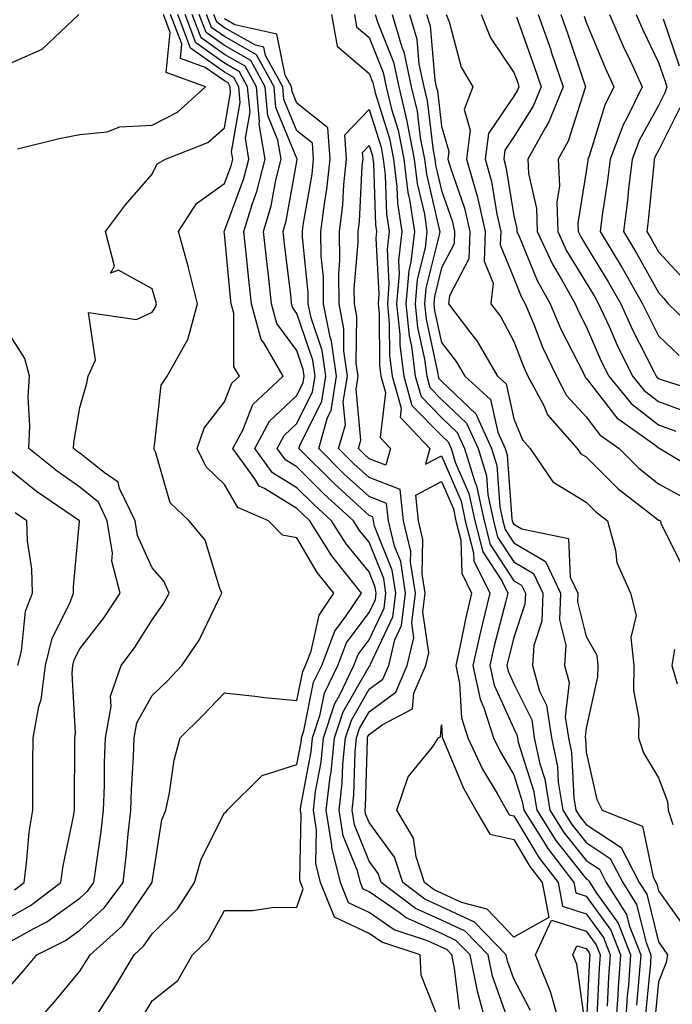
# Model space of a CAD drawing. Units: inches. Extents: x 1026563 to 1029203, y 7234538 to 7237178.
# Drawn here: x 1028690 to 1028780, y 7235885 to 7236021 of the extents above; entities that cross this region are included whole.
import ezdxf

# ---------------------------------------------------------------- set-up
doc = ezdxf.new("R2010")
doc.units = ezdxf.units.IN
doc.header["$MEASUREMENT"] = 0
doc.layers.add('Contour_10267234', color=7, linetype='Continuous', true_color=0x8f7a7d)

msp = doc.modelspace()

# ---------------------------------------------------------------- linework, layer by layer
at = {"layer": 'Contour_10267234'}
for points in [[(1028688.05, 7235887.17, 2938), (1028690.28, 7235889.69, 2938), (1028692.13, 7235891.92, 2938), (1028696.08, 7235893.89, 2938), (1028698.05, 7235895.32, 2938), (1028701.49, 7235898.47, 2938), (1028704.03, 7235901.92, 2938), (1028704.48, 7235905.5, 2938), (1028704.75, 7235908.62, 2938), (1028705.12, 7235911.92, 2938), (1028705.22, 7235914.75, 2938), (1028705.49, 7235919.36, 2938), (1028705.59, 7235921.92, 2938), (1028705.96, 7235924, 2938), (1028708.05, 7235927.76, 2938), (1028710.16, 7235929.81, 2938), (1028712.15, 7235931.92, 2938), (1028714.55, 7235935.42, 2938), (1028717.31, 7235941.18, 2938), (1028717.7, 7235941.92, 2938), (1028717.41, 7235942.56, 2938), (1028715.37, 7235949.24, 2938), (1028713.17, 7235951.92, 2938), (1028710.55, 7235954.41, 2938), (1028708.5, 7235961.46, 2938), (1028708.28, 7235961.92, 2938), (1028708.4, 7235962.27, 2938), (1028709.3, 7235970.67, 2938), (1028710.12, 7235971.92, 2938), (1028712.8, 7235976.67, 2938), (1028713.01, 7235976.96, 2938), (1028714.32, 7235981.92, 2938), (1028713.09, 7235986.88, 2938), (1028713.07, 7235986.95, 2938), (1028711.72, 7235991.92, 2938), (1028714.18, 7235995.78, 2938), (1028718.05, 7235998.54, 2938), (1028718.97, 7236001, 2938), (1028719.2, 7236001.92, 2938), (1028719.03, 7236002.91, 2938), (1028720.24, 7236009.72, 2938), (1028720.04, 7236011.92, 2938), (1028719.34, 7236013.21, 2938), (1028718.05, 7236013.94, 2938), (1028713.36, 7236017.23, 2938), (1028711.6, 7236021.92, 2938)], [(1028688.05, 7235893.54, 2939), (1028691.7, 7235895.56, 2939), (1028693.5, 7235896.47, 2939), (1028698.05, 7235899.75, 2939), (1028699.18, 7235900.79, 2939), (1028700.02, 7235901.92, 2939), (1028700.3, 7235904.17, 2939), (1028701.02, 7235908.96, 2939), (1028701.35, 7235911.92, 2939), (1028701.45, 7235915.33, 2939), (1028701.47, 7235918.5, 2939), (1028701.59, 7235921.92, 2939), (1028702.39, 7235926.26, 2939), (1028702.29, 7235927.69, 2939), (1028703.77, 7235931.92, 2939), (1028705.63, 7235934.35, 2939), (1028708.05, 7235938.23, 2939), (1028709.59, 7235940.37, 2939), (1028710.43, 7235941.92, 2939), (1028709.69, 7235943.55, 2939), (1028708.05, 7235945.42, 2939), (1028706.02, 7235949.89, 2939), (1028705.71, 7235951.92, 2939), (1028703.56, 7235956.4, 2939), (1028703.38, 7235957.26, 2939), (1028701.41, 7235958.57, 2939), (1028698.05, 7235961.26, 2939), (1028697.66, 7235961.53, 2939), (1028697.17, 7235961.92, 2939), (1028697.21, 7235962.76, 2939), (1028698.05, 7235967.57, 2939), (1028699.03, 7235970.95, 2939), (1028699.22, 7235971.92, 2939), (1028700.24, 7235974.1, 2939), (1028699.24, 7235980.72, 2939), (1028705.88, 7235979.75, 2939), (1028708.05, 7235980.77, 2939), (1028708.54, 7235981.43, 2939), (1028708.66, 7235981.92, 2939), (1028708.54, 7235982.41, 2939), (1028708.05, 7235983.99, 2939), (1028703.4, 7235986.58, 2939), (1028702.29, 7235986.16, 2939), (1028702.87, 7235987.09, 2939), (1028701.6, 7235991.92, 2939), (1028704.38, 7235995.59, 2939), (1028708.05, 7235999.83, 2939), (1028708.73, 7236001.25, 2939), (1028709.89, 7236001.92, 2939), (1028715.75, 7236004.21, 2939), (1028718.05, 7236006.22, 2939), (1028718.91, 7236011.06, 2939), (1028718.83, 7236011.92, 2939), (1028718.56, 7236012.43, 2939), (1028718.05, 7236012.71, 2939), (1028715.39, 7236014.58, 2939), (1028711.96, 7236015.82, 2939), (1028712.15, 7236017.82, 2939), (1028710.61, 7236021.92, 2939)], [(1028688.05, 7236014.98, 2941), (1028692.87, 7236017.1, 2941), (1028697.91, 7236021.92, 2941)], [(1028689.46, 7236003.33, 2940), (1028695.2, 7236004.77, 2940), (1028698.05, 7236005.33, 2940), (1028701.82, 7236005.7, 2940), (1028703.58, 7236006.39, 2940), (1028708.05, 7236006.62, 2940), (1028711.55, 7236008.41, 2940), (1028715.43, 7236011.92, 2940), (1028710, 7236013.87, 2940), (1028710.57, 7236019.41, 2940), (1028709.61, 7236021.92, 2940)], [(1028691.47, 7235881.92, 2937), (1028694.55, 7235885.42, 2937), (1028698.05, 7235889.65, 2937), (1028698.95, 7235891.03, 2937), (1028699.48, 7235891.92, 2937), (1028703.99, 7235895.98, 2937), (1028708.01, 7235901.89, 2937), (1028708.05, 7235901.93, 2937), (1028708.05, 7235902.01, 2937), (1028709.4, 7235910.57, 2937), (1028709.94, 7235911.92, 2937), (1028710.47, 7235914.33, 2937), (1028711.12, 7235918.85, 2937), (1028711.94, 7235921.92, 2937), (1028715.04, 7235924.94, 2937), (1028718.05, 7235928.14, 2937), (1028722.27, 7235927.69, 2937), (1028723.6, 7235927.47, 2937), (1028728.05, 7235927.06, 2937), (1028728.87, 7235931.1, 2937), (1028729.26, 7235931.92, 2937), (1028730.02, 7235933.89, 2937), (1028731.12, 7235938.85, 2937), (1028733.15, 7235941.92, 2937), (1028730.88, 7235944.75, 2937), (1028728.05, 7235949.58, 2937), (1028726.08, 7235949.95, 2937), (1028724.12, 7235951.92, 2937), (1028719.91, 7235953.77, 2937), (1028718.05, 7235956.95, 2937), (1028715.53, 7235959.39, 2937), (1028714.3, 7235961.92, 2937), (1028715.24, 7235964.73, 2937), (1028718.05, 7235968.38, 2937), (1028719.05, 7235970.92, 2937), (1028720.12, 7235971.92, 2937), (1028719.36, 7235973.22, 2937), (1028719.34, 7235980.62, 2937), (1028718.99, 7235981.92, 2937), (1028718.91, 7235982.77, 2937), (1028718.05, 7235991.59, 2937), (1028717.99, 7235991.86, 2937), (1028717.97, 7235991.92, 2937), (1028718.01, 7235991.97, 2937), (1028718.05, 7235992, 2937), (1028720.75, 7235999.22, 2937), (1028721.43, 7236001.92, 2937), (1028720.94, 7236004.81, 2937), (1028721.59, 7236008.39, 2937), (1028721.25, 7236011.92, 2937), (1028720.12, 7236013.99, 2937), (1028718.05, 7236015.16, 2937), (1028714.09, 7236017.96, 2937), (1028712.6, 7236021.92, 2937)], [(1028699.34, 7235881.92, 2936), (1028701.62, 7235885.49, 2936), (1028702.76, 7235887.22, 2936), (1028705.55, 7235891.92, 2936), (1028706.86, 7235893.1, 2936), (1028708.05, 7235894.84, 2936), (1028711.62, 7235898.34, 2936), (1028713.91, 7235901.92, 2936), (1028714.83, 7235905.14, 2936), (1028718.05, 7235911.53, 2936), (1028718.28, 7235911.68, 2936), (1028718.42, 7235911.92, 2936), (1028723.25, 7235916.71, 2936), (1028728.05, 7235918.24, 2936), (1028728.64, 7235921.33, 2936), (1028728.69, 7235921.92, 2936), (1028729.01, 7235922.88, 2936), (1028730.37, 7235929.6, 2936), (1028731.49, 7235931.92, 2936), (1028733.3, 7235936.66, 2936), (1028734.89, 7235938.76, 2936), (1028736.98, 7235941.92, 2936), (1028733.01, 7235946.88, 2936), (1028732.89, 7235947.08, 2936), (1028729.85, 7235951.92, 2936), (1028728.91, 7235952.77, 2936), (1028728.05, 7235953.62, 2936), (1028723.6, 7235956.37, 2936), (1028722.84, 7235956.71, 2936), (1028722.25, 7235957.73, 2936), (1028719.2, 7235961.92, 2936), (1028720.57, 7235964.45, 2936), (1028721.98, 7235968, 2936), (1028726.17, 7235971.92, 2936), (1028723.48, 7235976.5, 2936), (1028723.11, 7235976.98, 2936), (1028721.78, 7235981.92, 2936), (1028721.41, 7235985.28, 2936), (1028721.06, 7235988.91, 2936), (1028720.73, 7235991.92, 2936), (1028721.92, 7235995.78, 2936), (1028722.52, 7235997.44, 2936), (1028723.66, 7236001.92, 2936), (1028722.85, 7236006.72, 2936), (1028722.91, 7236007.06, 2936), (1028722.46, 7236011.92, 2936), (1028720.9, 7236014.77, 2936), (1028718.05, 7236016.39, 2936), (1028714.81, 7236018.68, 2936), (1028713.58, 7236021.92, 2936)], [(1028706.7, 7235883.26, 2935), (1028708.05, 7235885.56, 2935), (1028711.59, 7235888.38, 2935), (1028713.64, 7235891.92, 2935), (1028715.88, 7235894.1, 2935), (1028718.05, 7235898.04, 2935), (1028721.92, 7235898.06, 2935), (1028724.61, 7235898.48, 2935), (1028728.05, 7235898.51, 2935), (1028728.93, 7235901.04, 2935), (1028728.58, 7235901.92, 2935), (1028728.48, 7235902.34, 2935), (1028728.64, 7235911.33, 2935), (1028728.54, 7235911.92, 2935), (1028728.62, 7235912.48, 2935), (1028730.02, 7235919.96, 2935), (1028730.22, 7235921.92, 2935), (1028731.27, 7235925.14, 2935), (1028731.88, 7235928.09, 2935), (1028733.71, 7235931.92, 2935), (1028734.92, 7235935.05, 2935), (1028738.05, 7235939.22, 2935), (1028738.91, 7235941.05, 2935), (1028739.03, 7235941.92, 2935), (1028738.89, 7235942.76, 2935), (1028738.05, 7235944.87, 2935), (1028734.87, 7235948.74, 2935), (1028732.85, 7235951.92, 2935), (1028730.34, 7235954.21, 2935), (1028728.05, 7235956.49, 2935), (1028724.69, 7235958.56, 2935), (1028722.27, 7235961.92, 2935), (1028724.3, 7235965.67, 2935), (1028728.05, 7235969.24, 2935), (1028728.95, 7235971.03, 2935), (1028729.09, 7235971.92, 2935), (1028728.95, 7235972.82, 2935), (1028728.05, 7235975.46, 2935), (1028725.3, 7235979.17, 2935), (1028724.55, 7235981.92, 2935), (1028724.12, 7235985.85, 2935), (1028723.89, 7235987.76, 2935), (1028723.44, 7235991.92, 2935), (1028724.51, 7235995.45, 2935), (1028725.16, 7235999.02, 2935), (1028725.88, 7236001.92, 2935), (1028725.45, 7236004.53, 2935), (1028724.05, 7236007.92, 2935), (1028723.67, 7236011.92, 2935), (1028721.68, 7236015.55, 2935), (1028718.05, 7236017.62, 2935), (1028715.53, 7236019.4, 2935), (1028714.57, 7236021.92, 2935)], [(1028748.05, 7235882.02, 2934), (1028745.24, 7235889.12, 2934), (1028745.12, 7235891.92, 2934), (1028739.81, 7235893.67, 2934), (1028738.05, 7235894.88, 2934), (1028733.25, 7235897.12, 2934), (1028731.33, 7235901.92, 2934), (1028730.69, 7235904.55, 2934), (1028730.76, 7235909.21, 2934), (1028730.34, 7235911.92, 2934), (1028730.63, 7235914.51, 2934), (1028731.41, 7235918.57, 2934), (1028731.74, 7235921.92, 2934), (1028733.3, 7235926.67, 2934), (1028733.99, 7235927.86, 2934), (1028735.94, 7235931.92, 2934), (1028736.53, 7235933.44, 2934), (1028738.05, 7235935.47, 2934), (1028740.12, 7235939.85, 2934), (1028740.37, 7235941.92, 2934), (1028740.06, 7235943.93, 2934), (1028738.05, 7235948.97, 2934), (1028736.72, 7235950.59, 2934), (1028735.88, 7235951.92, 2934), (1028731.78, 7235955.64, 2934), (1028728.05, 7235959.36, 2934), (1028726.47, 7235960.34, 2934), (1028725.32, 7235961.92, 2934), (1028726.29, 7235963.69, 2934), (1028728.05, 7235965.37, 2934), (1028730.22, 7235969.74, 2934), (1028730.57, 7235971.92, 2934), (1028730.26, 7235974.13, 2934), (1028728.05, 7235980.59, 2934), (1028727.48, 7235981.35, 2934), (1028727.33, 7235981.92, 2934), (1028727.25, 7235982.73, 2934), (1028726.33, 7235990.21, 2934), (1028726.16, 7235991.92, 2934), (1028726.6, 7235993.38, 2934), (1028728.05, 7236001.59, 2934), (1028728.09, 7236001.87, 2934), (1028728.11, 7236001.92, 2934), (1028728.11, 7236001.97, 2934), (1028728.05, 7236002.01, 2934), (1028725.16, 7236009.03, 2934), (1028724.91, 7236011.92, 2934), (1028722.46, 7236016.33, 2934), (1028718.05, 7236018.85, 2934), (1028716.25, 7236020.11, 2934), (1028715.57, 7236021.92, 2934)], [(1028750.55, 7235884.43, 2933), (1028749.87, 7235890.09, 2933), (1028749.5, 7235891.92, 2933), (1028748.77, 7235892.65, 2933), (1028748.05, 7235892.99, 2933), (1028746.12, 7235893.85, 2933), (1028741.51, 7235895.38, 2933), (1028738.05, 7235897.76, 2933), (1028735.22, 7235899.09, 2933), (1028734.09, 7235901.92, 2933), (1028732.89, 7235906.75, 2933), (1028732.89, 7235907.08, 2933), (1028732.11, 7235911.92, 2933), (1028732.66, 7235916.53, 2933), (1028732.78, 7235917.18, 2933), (1028733.26, 7235921.92, 2933), (1028734.46, 7235925.52, 2933), (1028738.05, 7235931.76, 2933), (1028738.15, 7235931.83, 2933), (1028738.19, 7235931.92, 2933), (1028738.23, 7235932.09, 2933), (1028741.33, 7235938.65, 2933), (1028741.72, 7235941.92, 2933), (1028741.23, 7235945.1, 2933), (1028738.81, 7235951.16, 2933), (1028738.64, 7235951.92, 2933), (1028738.58, 7235952.45, 2933), (1028738.05, 7235952.65, 2933), (1028733.21, 7235957.07, 2933), (1028728.34, 7235961.92, 2933), (1028728.46, 7235962.34, 2933), (1028731.51, 7235968.45, 2933), (1028732.05, 7235971.92, 2933), (1028731.57, 7235975.44, 2933), (1028730.02, 7235979.95, 2933), (1028729.63, 7235981.92, 2933), (1028729.61, 7235983.48, 2933), (1028728.83, 7235991.14, 2933), (1028728.83, 7235991.92, 2933), (1028728.93, 7235992.8, 2933), (1028730.16, 7235999.82, 2933), (1028730.37, 7236001.92, 2933), (1028730.22, 7236004.1, 2933), (1028728.05, 7236005.83, 2933), (1028726.27, 7236010.14, 2933), (1028726.12, 7236011.92, 2933), (1028723.73, 7236016.24, 2933), (1028723.5, 7236017.38, 2933), (1028722.33, 7236017.64, 2933), (1028718.05, 7236020.07, 2933), (1028716.98, 7236020.84, 2933), (1028716.57, 7236021.92, 2933)], [(1028732.87, 7236021.92, 2932), (1028733.62, 7236017.5, 2932), (1028738.05, 7236013.75, 2932), (1028738.58, 7236012.45, 2932), (1028738.69, 7236011.92, 2932), (1028738.89, 7236011.08, 2932), (1028740.86, 7236004.74, 2932), (1028741.43, 7236001.92, 2932), (1028741.9, 7235998.07, 2932), (1028741.98, 7235995.84, 2932), (1028742.56, 7235991.92, 2932), (1028742.09, 7235987.88, 2932), (1028742.19, 7235986.06, 2932), (1028741.84, 7235981.92, 2932), (1028742.29, 7235977.68, 2932), (1028742.29, 7235976.17, 2932), (1028742.84, 7235971.92, 2932), (1028743.97, 7235967.85, 2932), (1028748.05, 7235963.69, 2932), (1028748.97, 7235962.83, 2932), (1028749.38, 7235961.92, 2932), (1028749.96, 7235960.02, 2932), (1028751.82, 7235955.7, 2932), (1028752.64, 7235951.92, 2932), (1028753.75, 7235947.61, 2932), (1028756.37, 7235943.6, 2932), (1028757.21, 7235941.92, 2932), (1028756.94, 7235940.81, 2932), (1028755.34, 7235934.63, 2932), (1028754.73, 7235931.92, 2932), (1028755.32, 7235929.18, 2932), (1028758.05, 7235923.2, 2932), (1028758.48, 7235922.35, 2932), (1028758.54, 7235921.92, 2932), (1028758.67, 7235921.3, 2932), (1028760.78, 7235914.64, 2932), (1028761.21, 7235911.92, 2932), (1028763.87, 7235907.74, 2932), (1028768.05, 7235902.45, 2932), (1028768.36, 7235902.24, 2932), (1028768.54, 7235901.92, 2932), (1028769.38, 7235900.58, 2932), (1028772.46, 7235896.32, 2932), (1028774.18, 7235891.92, 2932), (1028773.89, 7235887.75, 2932), (1028773.73, 7235886.23, 2932), (1028773.44, 7235881.92, 2932)], [(1028736.02, 7236021.92, 2933), (1028736.31, 7236020.19, 2933), (1028738.05, 7236018.73, 2933), (1028740, 7236013.87, 2933), (1028740.41, 7236011.92, 2933), (1028741.16, 7236008.81, 2933), (1028742.05, 7236005.93, 2933), (1028742.85, 7236001.92, 2933), (1028743.42, 7235997.28, 2933), (1028743.64, 7235996.33, 2933), (1028744.3, 7235991.92, 2933), (1028743.81, 7235987.69, 2933), (1028743.52, 7235986.46, 2933), (1028743.13, 7235981.92, 2933), (1028743.6, 7235977.46, 2933), (1028743.89, 7235976.07, 2933), (1028744.42, 7235971.92, 2933), (1028745.22, 7235969.09, 2933), (1028748.05, 7235966.2, 2933), (1028750.24, 7235964.12, 2933), (1028751.23, 7235961.92, 2933), (1028752.66, 7235957.31, 2933), (1028752.89, 7235956.76, 2933), (1028753.93, 7235951.92, 2933), (1028754.77, 7235948.65, 2933), (1028758.05, 7235943.64, 2933), (1028759.12, 7235943, 2933), (1028759.65, 7235941.92, 2933), (1028759.59, 7235940.38, 2933), (1028758.05, 7235935.78, 2933), (1028757.25, 7235932.72, 2933), (1028757.07, 7235931.92, 2933), (1028757.25, 7235931.12, 2933), (1028758.05, 7235929.36, 2933), (1028760.53, 7235924.39, 2933), (1028760.88, 7235921.92, 2933), (1028761.64, 7235918.33, 2933), (1028762.33, 7235916.19, 2933), (1028763.01, 7235911.92, 2933), (1028764.96, 7235908.83, 2933), (1028768.05, 7235904.94, 2933), (1028769.87, 7235903.75, 2933), (1028770.82, 7235901.92, 2933), (1028773.64, 7235897.5, 2933), (1028774.01, 7235895.96, 2933), (1028775.59, 7235891.92, 2933), (1028775.39, 7235889.27, 2933), (1028775, 7235884.98, 2933)], [(1028738.89, 7236021.92, 2934), (1028739.24, 7236020.73, 2934), (1028741.43, 7236015.3, 2934), (1028742.15, 7236011.92, 2934), (1028743.28, 7236007.15, 2934), (1028743.34, 7236006.63, 2934), (1028744.28, 7236001.92, 2934), (1028744.69, 7235998.55, 2934), (1028745.69, 7235994.28, 2934), (1028746.04, 7235991.92, 2934), (1028745.78, 7235989.65, 2934), (1028744.69, 7235985.27, 2934), (1028744.42, 7235981.92, 2934), (1028744.75, 7235978.63, 2934), (1028745.71, 7235974.25, 2934), (1028746.02, 7235971.92, 2934), (1028746.45, 7235970.33, 2934), (1028748.05, 7235968.7, 2934), (1028751.53, 7235965.4, 2934), (1028753.11, 7235961.92, 2934), (1028754.26, 7235958.14, 2934), (1028754.46, 7235955.51, 2934), (1028755.24, 7235951.92, 2934), (1028755.8, 7235949.67, 2934), (1028758.05, 7235946.26, 2934), (1028760.76, 7235944.63, 2934), (1028762.07, 7235941.92, 2934), (1028761.94, 7235938.03, 2934), (1028760.8, 7235934.67, 2934), (1028760.63, 7235931.92, 2934), (1028761.62, 7235928.35, 2934), (1028762.56, 7235926.44, 2934), (1028763.25, 7235921.92, 2934), (1028764.09, 7235917.95, 2934), (1028764.18, 7235915.79, 2934), (1028764.81, 7235911.92, 2934), (1028766.08, 7235909.94, 2934), (1028768.05, 7235907.44, 2934), (1028771.37, 7235905.25, 2934), (1028773.11, 7235901.92, 2934), (1028775.02, 7235898.9, 2934), (1028776.33, 7235893.64, 2934), (1028777, 7235891.92, 2934), (1028776.92, 7235890.79, 2934), (1028776.25, 7235883.72, 2934)], [(1028741.25, 7236021.92, 2935), (1028742.58, 7236017.39, 2935), (1028742.85, 7236016.72, 2935), (1028743.87, 7236011.92, 2935), (1028744.69, 7236008.55, 2935), (1028745.12, 7236004.85, 2935), (1028745.69, 7236001.92, 2935), (1028745.96, 7235999.82, 2935), (1028747.74, 7235992.23, 2935), (1028747.8, 7235991.92, 2935), (1028747.76, 7235991.63, 2935), (1028745.88, 7235984.09, 2935), (1028745.71, 7235981.92, 2935), (1028745.92, 7235979.79, 2935), (1028747.52, 7235972.44, 2935), (1028747.6, 7235971.92, 2935), (1028747.7, 7235971.57, 2935), (1028748.05, 7235971.21, 2935), (1028752.82, 7235966.69, 2935), (1028754.96, 7235961.92, 2935), (1028755.69, 7235959.57, 2935), (1028756.12, 7235953.85, 2935), (1028756.53, 7235951.92, 2935), (1028756.84, 7235950.71, 2935), (1028758.05, 7235948.86, 2935), (1028762.41, 7235946.28, 2935), (1028764.48, 7235941.92, 2935), (1028764.36, 7235938.23, 2935), (1028765.22, 7235934.74, 2935), (1028765.04, 7235931.92, 2935), (1028765.71, 7235929.57, 2935), (1028765.16, 7235924.81, 2935), (1028765.59, 7235921.92, 2935), (1028766.02, 7235919.89, 2935), (1028766.33, 7235913.64, 2935), (1028766.6, 7235911.92, 2935), (1028767.17, 7235911.04, 2935), (1028768.05, 7235909.93, 2935), (1028772.87, 7235906.75, 2935), (1028775.39, 7235901.92, 2935), (1028776.43, 7235900.3, 2935), (1028778.05, 7235893.73, 2935), (1028778.79, 7235892.66, 2935), (1028779.28, 7235891.92, 2935), (1028779.1, 7235890.87, 2935), (1028778.05, 7235888.19, 2935), (1028777.5, 7235882.46, 2935)], [(1028743.64, 7236021.92, 2936), (1028744.63, 7236018.49, 2936), (1028744.94, 7236015.03, 2936), (1028745.61, 7236011.92, 2936), (1028746.08, 7236009.95, 2936), (1028746.9, 7236003.08, 2936), (1028747.11, 7236001.92, 2936), (1028747.21, 7236001.09, 2936), (1028748.05, 7235997.56, 2936), (1028749.51, 7235993.38, 2936), (1028749.85, 7235991.92, 2936), (1028749.79, 7235990.18, 2936), (1028748.05, 7235986.87, 2936), (1028747.07, 7235982.91, 2936), (1028746.98, 7235981.92, 2936), (1028747.07, 7235980.95, 2936), (1028748.05, 7235976.54, 2936), (1028750.08, 7235973.95, 2936), (1028751.27, 7235971.92, 2936), (1028754.81, 7235968.68, 2936), (1028755.82, 7235964.15, 2936), (1028756.84, 7235961.92, 2936), (1028757.11, 7235960.99, 2936), (1028757.76, 7235952.2, 2936), (1028757.82, 7235951.92, 2936), (1028757.87, 7235951.74, 2936), (1028758.05, 7235951.47, 2936), (1028759.16, 7235950.81, 2936), (1028765.59, 7235949.45, 2936), (1028765.84, 7235944.12, 2936), (1028766.9, 7235941.92, 2936), (1028766.86, 7235940.73, 2936), (1028768.05, 7235935.94, 2936), (1028769.5, 7235933.36, 2936), (1028769.65, 7235931.92, 2936), (1028769.63, 7235930.35, 2936), (1028768.05, 7235923.25, 2936), (1028767.91, 7235922.06, 2936), (1028767.93, 7235921.92, 2936), (1028767.95, 7235921.82, 2936), (1028768.05, 7235919.95, 2936), (1028769.51, 7235913.38, 2936), (1028770.26, 7235911.92, 2936), (1028775.84, 7235909.71, 2936), (1028777.29, 7235902.69, 2936), (1028777.68, 7235901.92, 2936), (1028777.82, 7235901.7, 2936), (1028778.05, 7235900.78, 2936), (1028781.72, 7235895.59, 2936)], [(1028746, 7236021.92, 2937), (1028746.47, 7236020.33, 2937), (1028747.15, 7236012.83, 2937), (1028747.33, 7236011.92, 2937), (1028747.48, 7236011.34, 2937), (1028748.05, 7236006.46, 2937), (1028749.07, 7236002.94, 2937), (1028748.93, 7236001.92, 2937), (1028749.28, 7236000.69, 2937), (1028751.23, 7235995.11, 2937), (1028751.98, 7235991.92, 2937), (1028751.84, 7235988.14, 2937), (1028749.14, 7235983.01, 2937), (1028749.03, 7235981.92, 2937), (1028752.07, 7235977.9, 2937), (1028752.93, 7235976.8, 2937), (1028755.78, 7235971.92, 2937), (1028756.98, 7235970.84, 2937), (1028758.05, 7235966, 2937), (1028759.24, 7235963.12, 2937), (1028760.3, 7235961.92, 2937), (1028763.44, 7235957.3, 2937), (1028768.05, 7235954.49, 2937), (1028769.34, 7235953.21, 2937), (1028771, 7235951.92, 2937), (1028772.11, 7235947.85, 2937), (1028772.29, 7235946.16, 2937), (1028774.18, 7235941.92, 2937), (1028774.96, 7235938.84, 2937), (1028774.2, 7235935.77, 2937), (1028774.63, 7235931.92, 2937), (1028774.57, 7235928.45, 2937), (1028775.32, 7235924.65, 2937), (1028775.26, 7235921.92, 2937), (1028775.98, 7235919.85, 2937), (1028778.05, 7235916.41, 2937), (1028779.28, 7235913.14, 2937), (1028779.4, 7235911.92, 2937), (1028780.02, 7235909.96, 2937)], [(1028748.69, 7236021.92, 2938), (1028749.1, 7236020.88, 2938), (1028750.76, 7236014.63, 2938), (1028752.37, 7236011.92, 2938), (1028751.19, 7236008.78, 2938), (1028752.03, 7236005.89, 2938), (1028751.51, 7236001.92, 2938), (1028752.87, 7235997.1, 2938), (1028752.97, 7235996.83, 2938), (1028754.1, 7235991.92, 2938), (1028753.95, 7235987.82, 2938), (1028755.2, 7235984.78, 2938), (1028754.89, 7235981.92, 2938), (1028756.25, 7235980.11, 2938), (1028758.05, 7235976.71, 2938), (1028759.38, 7235973.25, 2938), (1028760, 7235971.92, 2938), (1028762.23, 7235967.75, 2938), (1028762.7, 7235966.58, 2938), (1028766.82, 7235961.92, 2938), (1028767.31, 7235961.19, 2938), (1028768.05, 7235960.74, 2938), (1028772.48, 7235956.34, 2938), (1028777.54, 7235952.42, 2938), (1028778.05, 7235952.02, 2938), (1028778.11, 7235951.99, 2938), (1028778.3, 7235951.92, 2938), (1028778.36, 7235951.61, 2938), (1028781.47, 7235945.35, 2938)], [(1028753.54, 7236021.92, 2939), (1028754.81, 7236018.68, 2939), (1028758.05, 7236013.89, 2939), (1028758.58, 7236012.44, 2939), (1028758.75, 7236011.92, 2939), (1028758.56, 7236011.42, 2939), (1028758.05, 7236010.63, 2939), (1028754.53, 7236005.43, 2939), (1028754.09, 7236001.92, 2939), (1028754.96, 7235998.82, 2939), (1028755.69, 7235994.28, 2939), (1028756.23, 7235991.92, 2939), (1028756.16, 7235990.04, 2939), (1028758.05, 7235985.43, 2939), (1028759.07, 7235982.94, 2939), (1028759.63, 7235981.92, 2939), (1028760.78, 7235979.2, 2939), (1028762.03, 7235975.9, 2939), (1028763.93, 7235971.92, 2939), (1028765.35, 7235969.22, 2939), (1028768.05, 7235966.28, 2939), (1028769.94, 7235963.81, 2939), (1028772.6, 7235961.92, 2939), (1028775.34, 7235959.21, 2939), (1028778.05, 7235957.04, 2939), (1028781.37, 7235955.23, 2939)], [(1028758.4, 7236021.57, 2940), (1028760.86, 7236014.72, 2940), (1028761.82, 7236011.92, 2940), (1028760.73, 7236009.24, 2940), (1028758.05, 7236004.98, 2940), (1028756.82, 7236003.15, 2940), (1028756.66, 7236001.92, 2940), (1028756.96, 7236000.84, 2940), (1028758.05, 7235994.08, 2940), (1028758.46, 7235992.33, 2940), (1028758.46, 7235991.92, 2940), (1028758.83, 7235991.14, 2940), (1028761.27, 7235985.14, 2940), (1028763.09, 7235981.92, 2940), (1028764.55, 7235978.42, 2940), (1028767.66, 7235972.31, 2940), (1028767.85, 7235971.92, 2940), (1028767.91, 7235971.78, 2940), (1028768.05, 7235971.65, 2940), (1028772.29, 7235966.15, 2940), (1028777.66, 7235962.31, 2940), (1028778.05, 7235962.01, 2940), (1028778.11, 7235961.99, 2940), (1028778.25, 7235961.92, 2940), (1028784.38, 7235958.24, 2940)], [(1028761.41, 7236021.92, 2941), (1028763.15, 7236017.01, 2941), (1028763.23, 7236016.73, 2941), (1028764.89, 7236011.92, 2941), (1028762.91, 7236007.06, 2941), (1028762.44, 7236006.3, 2941), (1028759.98, 7236001.92, 2941), (1028760.08, 7235999.9, 2941), (1028761.19, 7235995.06, 2941), (1028761.29, 7235991.92, 2941), (1028763.42, 7235987.3, 2941), (1028764.59, 7235985.38, 2941), (1028766.55, 7235981.92, 2941), (1028767, 7235980.86, 2941), (1028768.05, 7235978.77, 2941), (1028770.14, 7235974, 2941), (1028771.16, 7235971.92, 2941), (1028774.26, 7235968.13, 2941), (1028778.05, 7235965.2, 2941), (1028780.45, 7235964.32, 2941)], [(1028764.55, 7236021.92, 2942), (1028765.45, 7236019.33, 2942), (1028767.91, 7236012.05, 2942), (1028767.97, 7236011.92, 2942), (1028767.91, 7236011.77, 2942), (1028765.57, 7236004.39, 2942), (1028764.18, 7236001.92, 2942), (1028764.36, 7235998.23, 2942), (1028763.99, 7235995.97, 2942), (1028764.12, 7235991.92, 2942), (1028765.35, 7235989.22, 2942), (1028768.05, 7235984.8, 2942), (1028769.14, 7235983.01, 2942), (1028769.77, 7235981.92, 2942), (1028771.21, 7235978.76, 2942), (1028772.33, 7235976.2, 2942), (1028774.44, 7235971.92, 2942), (1028776.06, 7235969.94, 2942), (1028778.05, 7235968.39, 2942), (1028782.8, 7235966.67, 2942)], [(1028767.78, 7236021.66, 2943), (1028768.05, 7236020.86, 2943), (1028770.67, 7236014.53, 2943), (1028771.86, 7236011.92, 2943), (1028770.61, 7236009.36, 2943), (1028768.46, 7236002.33, 2943), (1028768.3, 7236001.92, 2943), (1028768.28, 7236001.7, 2943), (1028768.05, 7236000.18, 2943), (1028766.9, 7235993.06, 2943), (1028766.94, 7235991.92, 2943), (1028767.29, 7235991.16, 2943), (1028768.05, 7235989.92, 2943), (1028771.08, 7235984.96, 2943), (1028772.82, 7235981.92, 2943), (1028774.46, 7235978.33, 2943), (1028777.39, 7235972.57, 2943), (1028777.72, 7235971.92, 2943), (1028777.87, 7235971.73, 2943), (1028778.05, 7235971.6, 2943), (1028778.56, 7235971.4, 2943), (1028785.35, 7235969.23, 2943)], [(1028771.29, 7236021.92, 2944), (1028773.32, 7236017.19, 2944), (1028773.85, 7236016.13, 2944), (1028775.78, 7236011.92, 2944), (1028773.6, 7236007.47, 2944), (1028773.21, 7236006.76, 2944), (1028771.35, 7236001.92, 2944), (1028771, 7235998.97, 2944), (1028770.28, 7235994.16, 2944), (1028770, 7235991.92, 2944), (1028772.93, 7235987.04, 2944), (1028773.03, 7235986.89, 2944), (1028775.84, 7235981.92, 2944), (1028776.55, 7235980.42, 2944), (1028778.05, 7235977.47, 2944), (1028780.9, 7235974.77, 2944)], [(1028774.94, 7236021.92, 2945), (1028775.88, 7236019.76, 2945), (1028778.05, 7236015.25, 2945), (1028778.91, 7236012.77, 2945), (1028779.18, 7236011.92, 2945), (1028778.93, 7236011.05, 2945), (1028778.05, 7236009.3, 2945), (1028775.41, 7236004.56, 2945), (1028774.42, 7236001.92, 2945), (1028773.91, 7235997.78, 2945), (1028773.75, 7235996.21, 2945), (1028773.21, 7235991.92, 2945), (1028775.02, 7235988.9, 2945), (1028778.05, 7235983.47, 2945), (1028778.79, 7235982.66, 2945), (1028779.36, 7235981.92, 2945), (1028783.79, 7235977.66, 2945)], [(1028754.38, 7235881.92, 2932), (1028753.05, 7235886.92, 2932), (1028752, 7235891.92, 2932), (1028750.04, 7235893.92, 2932), (1028748.05, 7235894.85, 2932), (1028743.17, 7235897.04, 2932), (1028742.19, 7235897.78, 2932), (1028738.05, 7235900.64, 2932), (1028737.17, 7235901.05, 2932), (1028736.84, 7235901.92, 2932), (1028736.43, 7235903.53, 2932), (1028734.48, 7235908.35, 2932), (1028733.91, 7235911.92, 2932), (1028734.34, 7235915.63, 2932), (1028734.42, 7235918.29, 2932), (1028734.79, 7235921.92, 2932), (1028735.59, 7235924.38, 2932), (1028738.05, 7235928.63, 2932), (1028739.92, 7235930.04, 2932), (1028740.75, 7235931.92, 2932), (1028741.59, 7235935.46, 2932), (1028742.52, 7235937.45, 2932), (1028743.09, 7235941.92, 2932), (1028742.41, 7235946.28, 2932), (1028741.55, 7235948.42, 2932), (1028740.71, 7235951.92, 2932), (1028740.45, 7235954.33, 2932), (1028738.05, 7235955.27, 2932), (1028734.57, 7235958.43, 2932), (1028731.08, 7235961.92, 2932), (1028732.31, 7235966.19, 2932), (1028732.8, 7235967.16, 2932), (1028733.56, 7235971.92, 2932), (1028732.87, 7235976.74, 2932), (1028732.68, 7235977.28, 2932), (1028731.76, 7235981.92, 2932), (1028731.72, 7235985.6, 2932), (1028731.43, 7235988.54, 2932), (1028731.39, 7235991.92, 2932), (1028731.86, 7235995.73, 2932), (1028732.21, 7235997.76, 2932), (1028732.66, 7236001.92, 2932), (1028732.35, 7236006.22, 2932), (1028728.05, 7236009.64, 2932), (1028727.39, 7236011.26, 2932), (1028727.33, 7236011.92, 2932), (1028726.43, 7236013.53, 2932), (1028725.3, 7236019.17, 2932), (1028719.48, 7236020.49, 2932), (1028718.05, 7236021.3, 2932)], [(1028778.69, 7236021.28, 2946), (1028780.92, 7236014.79, 2946)], [(1028757.35, 7235882.62, 2931), (1028755.12, 7235888.99, 2931), (1028754.5, 7235891.92, 2931), (1028751.33, 7235895.19, 2931), (1028748.05, 7235896.71, 2931), (1028744.46, 7235898.33, 2931), (1028739.71, 7235901.92, 2931), (1028739.3, 7235903.17, 2931), (1028738.05, 7235904.89, 2931), (1028736.02, 7235909.89, 2931), (1028735.69, 7235911.92, 2931), (1028735.94, 7235914.03, 2931), (1028736.12, 7235919.99, 2931), (1028736.31, 7235921.92, 2931), (1028736.74, 7235923.23, 2931), (1028738.05, 7235925.5, 2931), (1028741.72, 7235928.25, 2931), (1028743.32, 7235931.92, 2931), (1028744.22, 7235935.75, 2931), (1028743.93, 7235937.8, 2931), (1028744.44, 7235941.92, 2931), (1028743.77, 7235946.2, 2931), (1028743.81, 7235947.67, 2931), (1028742.8, 7235951.92, 2931), (1028742.35, 7235956.22, 2931), (1028738.05, 7235957.88, 2931), (1028735.94, 7235959.81, 2931), (1028733.83, 7235961.92, 2931), (1028734.77, 7235965.2, 2931), (1028734.48, 7235968.35, 2931), (1028735.04, 7235971.92, 2931), (1028734.55, 7235975.43, 2931), (1028734.57, 7235978.45, 2931), (1028733.89, 7235981.92, 2931), (1028733.85, 7235986.12, 2931), (1028734.01, 7235987.88, 2931), (1028733.97, 7235991.92, 2931), (1028734.42, 7235995.56, 2931), (1028734.55, 7235998.42, 2931), (1028734.92, 7236001.92, 2931), (1028734.69, 7236005.28, 2931), (1028738.05, 7236008.77, 2931), (1028739.69, 7236003.55, 2931), (1028740, 7236001.92, 2931), (1028740.28, 7235999.69, 2931), (1028740.45, 7235994.32, 2931), (1028740.82, 7235991.92, 2931), (1028740.53, 7235989.44, 2931), (1028740.78, 7235984.66, 2931), (1028740.57, 7235981.92, 2931), (1028740.84, 7235979.12, 2931), (1028740.88, 7235974.76, 2931), (1028741.25, 7235971.92, 2931), (1028742.48, 7235967.48, 2931), (1028742.35, 7235966.22, 2931), (1028746.45, 7235961.92, 2931), (1028745.86, 7235959.73, 2931), (1028748.05, 7235960.88, 2931), (1028750.76, 7235954.63, 2931), (1028751.33, 7235951.92, 2931), (1028752.48, 7235947.5, 2931), (1028752.5, 7235946.37, 2931), (1028754.71, 7235941.92, 2931), (1028753.67, 7235937.54, 2931), (1028753.42, 7235936.56, 2931), (1028752.37, 7235931.92, 2931), (1028753.38, 7235927.24, 2931), (1028753.91, 7235926.05, 2931), (1028755.24, 7235921.92, 2931), (1028756.14, 7235920.01, 2931), (1028758.05, 7235916.82, 2931), (1028759.22, 7235913.1, 2931), (1028759.42, 7235911.92, 2931), (1028761.78, 7235908.18, 2931), (1028762.74, 7235906.61, 2931), (1028766.33, 7235901.92, 2931), (1028766.6, 7235900.48, 2931), (1028768.05, 7235900.02, 2931), (1028771.45, 7235895.32, 2931), (1028772.78, 7235891.92, 2931), (1028772.46, 7235887.52, 2931), (1028772.41, 7235886.28, 2931), (1028772.09, 7235881.92, 2931)], [(1028780.98, 7236008.99, 2946), (1028778.05, 7236003.11, 2946), (1028777.62, 7236002.34, 2946), (1028777.46, 7236001.92, 2946), (1028777.39, 7236001.26, 2946), (1028776.6, 7235993.36, 2946), (1028776.43, 7235991.92, 2946), (1028777.03, 7235990.9, 2946), (1028778.05, 7235989.09, 2946), (1028781.49, 7235985.35, 2946)], [(1028688.05, 7235896.96, 2940), (1028691.23, 7235898.74, 2940), (1028695.45, 7235901.92, 2940), (1028695.76, 7235904.21, 2940), (1028697.19, 7235911.06, 2940), (1028697.33, 7235911.92, 2940), (1028697.33, 7235912.64, 2940), (1028697.37, 7235921.24, 2940), (1028697.37, 7235921.92, 2940), (1028697.48, 7235922.5, 2940), (1028696.98, 7235930.84, 2940), (1028697.09, 7235931.92, 2940), (1028697.29, 7235932.68, 2940), (1028698.05, 7235934.2, 2940), (1028701.43, 7235938.54, 2940), (1028703.64, 7235941.92, 2940), (1028702.48, 7235946.34, 2940), (1028702.56, 7235947.42, 2940), (1028701.86, 7235951.92, 2940), (1028700.63, 7235954.51, 2940), (1028698.05, 7235956.58, 2940), (1028694.91, 7235958.78, 2940), (1028691.02, 7235961.92, 2940), (1028691.17, 7235965.05, 2940), (1028690.94, 7235969.04, 2940), (1028691.12, 7235971.92, 2940), (1028690.45, 7235974.33, 2940), (1028688.05, 7235978.13, 2940)], [(1028689.05, 7235900.93, 2941), (1028690.35, 7235901.92, 2941), (1028690.71, 7235904.59, 2941), (1028691.08, 7235908.89, 2941), (1028691.55, 7235911.92, 2941), (1028691.57, 7235915.43, 2941), (1028691.57, 7235918.4, 2941), (1028691.59, 7235921.92, 2941), (1028692.39, 7235926.26, 2941), (1028692.74, 7235927.23, 2941), (1028693.3, 7235931.92, 2941), (1028694.26, 7235935.71, 2941), (1028696.68, 7235940.54, 2941), (1028697.19, 7235941.92, 2941), (1028697.17, 7235942.8, 2941), (1028698.01, 7235951.88, 2941), (1028698.01, 7235951.92, 2941), (1028692.09, 7235955.96, 2941), (1028688.05, 7235959.18, 2941)], [(1028760.34, 7235884.21, 2930), (1028758.05, 7235888.61, 2930), (1028757.19, 7235891.06, 2930), (1028757.01, 7235891.92, 2930), (1028752.6, 7235896.46, 2930), (1028748.05, 7235898.58, 2930), (1028745.75, 7235899.62, 2930), (1028742.7, 7235901.92, 2930), (1028741.55, 7235905.43, 2930), (1028738.05, 7235910.22, 2930), (1028737.56, 7235911.43, 2930), (1028737.48, 7235911.92, 2930), (1028737.54, 7235912.43, 2930), (1028737.82, 7235921.68, 2930), (1028737.84, 7235921.92, 2930), (1028737.89, 7235922.09, 2930), (1028738.05, 7235922.37, 2930), (1028739.85, 7235923.71, 2930), (1028744.05, 7235925.92, 2930), (1028744.22, 7235928.09, 2930), (1028745.9, 7235931.92, 2930), (1028746.31, 7235933.67, 2930), (1028745.47, 7235939.34, 2930), (1028745.78, 7235941.92, 2930), (1028745.37, 7235944.6, 2930), (1028745.47, 7235949.35, 2930), (1028744.87, 7235951.92, 2930), (1028744.5, 7235955.47, 2930), (1028748.05, 7235957.35, 2930), (1028749.69, 7235953.56, 2930), (1028750.04, 7235951.92, 2930), (1028750.73, 7235949.24, 2930), (1028750.84, 7235944.7, 2930), (1028752.21, 7235941.92, 2930), (1028751.41, 7235938.55, 2930), (1028750.59, 7235934.46, 2930), (1028750.02, 7235931.92, 2930), (1028750.55, 7235929.41, 2930), (1028750.82, 7235924.69, 2930), (1028751.7, 7235921.92, 2930), (1028753.71, 7235917.59, 2930), (1028755.75, 7235914.22, 2930), (1028757.03, 7235911.92, 2930), (1028757.41, 7235911.28, 2930), (1028758.05, 7235911.13, 2930), (1028761.51, 7235905.37, 2930), (1028764.16, 7235901.92, 2930), (1028764.79, 7235898.65, 2930), (1028768.05, 7235897.6, 2930), (1028770.43, 7235894.3, 2930), (1028771.37, 7235891.92, 2930), (1028771.14, 7235888.82, 2930), (1028770.96, 7235884.83, 2930)], [(1028689.51, 7235931.92, 2942), (1028690, 7235933.88, 2942), (1028690.55, 7235939.41, 2942), (1028691.51, 7235941.92, 2942), (1028691.41, 7235945.28, 2942), (1028690.84, 7235949.14, 2942), (1028690.75, 7235951.92, 2942), (1028689.14, 7235953.01, 2942)], [(1028780.28, 7235934.15, 2938), (1028779.87, 7235931.92, 2938), (1028780.61, 7235929.37, 2938)], [(1028764.5, 7235881.92, 2929), (1028763.11, 7235886.86, 2929), (1028763.09, 7235886.97, 2929), (1028761.06, 7235891.92, 2929), (1028763.25, 7235896.72, 2929), (1028768.05, 7235895.19, 2929), (1028769.42, 7235893.3, 2929), (1028769.96, 7235891.92, 2929), (1028769.83, 7235890.14, 2929), (1028769.51, 7235883.38, 2929)], [(1028767.97, 7235882, 2928), (1028766.74, 7235890.62, 2928), (1028766.21, 7235891.92, 2928), (1028766.78, 7235893.18, 2928), (1028768.05, 7235892.78, 2928), (1028768.4, 7235892.28, 2928), (1028768.56, 7235891.92, 2928), (1028768.52, 7235891.45, 2928), (1028768.07, 7235881.94, 2928)]]:
    msp.add_polyline3d(points, dxfattribs=at)
for points in [[(1028738.05, 7235960.49, 2930), (1028737.31, 7235961.18, 2930), (1028736.57, 7235961.92, 2930), (1028736.9, 7235963.08, 2930), (1028736.25, 7235970.11, 2930), (1028736.53, 7235971.92, 2930), (1028736.27, 7235973.69, 2930), (1028736.35, 7235980.22, 2930), (1028736.02, 7235981.92, 2930), (1028736, 7235983.97, 2930), (1028736.55, 7235990.43, 2930), (1028736.55, 7235991.92, 2930), (1028736.7, 7235993.27, 2930), (1028737.09, 7236000.97, 2930), (1028737.21, 7236001.92, 2930), (1028737.13, 7236002.83, 2930), (1028738.05, 7236003.79, 2930), (1028738.5, 7236002.36, 2930), (1028738.58, 7236001.92, 2930), (1028738.66, 7236001.31, 2930), (1028738.95, 7235992.81, 2930), (1028739.07, 7235991.92, 2930), (1028738.97, 7235991, 2930), (1028739.4, 7235983.26, 2930), (1028739.28, 7235981.92, 2930), (1028739.42, 7235980.55, 2930), (1028739.48, 7235973.36, 2930), (1028739.67, 7235971.92, 2930), (1028740.3, 7235969.67, 2930), (1028739.57, 7235963.43, 2930), (1028741.02, 7235961.92, 2930), (1028740.37, 7235959.59, 2930)], [(1028758.05, 7235894.38, 2929), (1028754.36, 7235898.24, 2929), (1028750.82, 7235899.16, 2929), (1028748.05, 7235900.45, 2929), (1028747.03, 7235900.89, 2929), (1028745.69, 7235901.92, 2929), (1028744.53, 7235905.45, 2929), (1028744.2, 7235908.07, 2929), (1028741.86, 7235911.92, 2929), (1028743.46, 7235916.52, 2929), (1028746.74, 7235920.6, 2929), (1028747.66, 7235921.92, 2929), (1028747.91, 7235922.06, 2929), (1028748.05, 7235923.7, 2929), (1028748.15, 7235922.02, 2929), (1028748.17, 7235921.92, 2929), (1028748.28, 7235921.69, 2929), (1028751.08, 7235914.95, 2929), (1028752.78, 7235911.92, 2929), (1028754.71, 7235908.58, 2929), (1028758.05, 7235907.85, 2929), (1028760.28, 7235904.14, 2929), (1028761.98, 7235901.92, 2929), (1028762.91, 7235897.07, 2929)]]:
    msp.add_polyline3d(points, close=True, dxfattribs=at)

doc.saveas('drawing.dxf')
